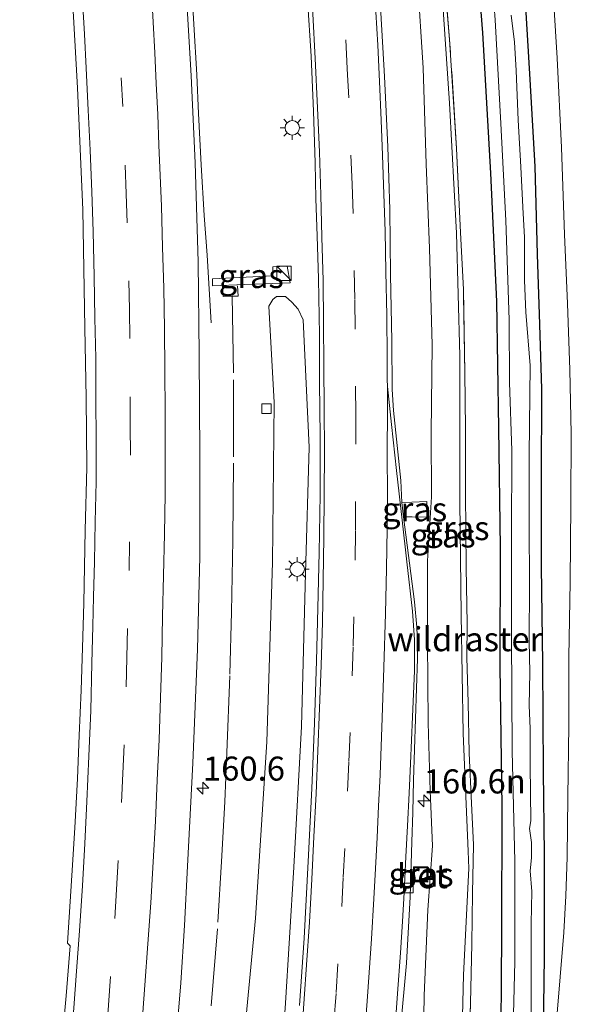
# Model space of a CAD drawing. Units: metres. Extents: x 155978 to 158207, y 381249 to 387503.
# Drawn here: x 157810 to 157868, y 384049 to 384151 of the extents above; entities that cross this region are included whole.
import ezdxf
from ezdxf.enums import TextEntityAlignment as Align

# ---------------------------------------------------------------- set-up
doc = ezdxf.new("R2010")
doc.units = ezdxf.units.M
doc.linetypes.add('IE-TERREINAFSCHEIDING', pattern=[10, 8, -2])
doc.linetypes.add('VW-3-9_STREEP', pattern=[12, 3, -9])
doc.layers.get('0').update_dxf_attribs({"lineweight": 25})
for name, color, linetype, lineweight in [('B-ME-AM-KILOMETR-S-B1', 7, 'Continuous', 18), ('B-ME-BV-GELEIDECONSTRUCTIE-GELEIDERAIL-L-B1', 213, 'BV-GELEIDERAIL', 18), ('B-ME-GW-KRUINLIJN-L-B1', 93, 'Continuous', 18), ('B-ME-GW-TEENLIJN-L-B1', 93, 'Continuous', 18), ('B-ME-IE-GRASLAND-GV-B6', 93, 'Continuous', 18), ('B-ME-IE-INRICHTINGSELEMENT-S-B1', 253, 'Continuous', 18), ('B-ME-IE-MEUBILAIR_WEGMEUBILAIR-LICHTMAST-S-B1', 8, 'Continuous', 18), ('B-ME-IE-TERREINAFSCHEIDING-RASTERHEKWERK-L-B1', 8, 'IE-TERREINAFSCHEIDING', 18), ('B-ME-OG-WATER-GV-B6', 153, 'Continuous', 18), ('B-ME-VH-VERH_SOORT-BETON-OVERIG-GV-B6', 8, 'IE-TERREINAFSCHEIDING-NATUURLIJK-HOUTWAL', 18), ('B-ME-VH-VERH_SOORT-BITUMEN-GV-B6', 8, 'IE-TERREINAFSCHEIDING-NATUURLIJK-HOUTWAL', 18), ('B-ME-VV-KOLK-S-B1', 8, 'Continuous', 18), ('B-ME-VW-MARKERING-39STREEP-015-L-B1', 255, 'VW-3-9_STREEP', 18), ('B-ME-VW-MARKERING-STREEP-015-L-B1', 7, 'Continuous', 18)]:
    doc.layers.add(name, color=color, linetype=linetype, lineweight=lineweight)
doc.layers.add('B-ME-GW-INSTEEKWATERGANG-L-B1', color=10, linetype='Continuous')
doc.styles.add('NLCS-ISO', font='NLCS-ISO.TTF')
doc.linetypes.add('BV-GELEIDERAIL', pattern='A,10,-3,[108,NLCS.SHX,S=1,R=0,X=0,Y=0],-3', length=16)
doc.linetypes.add('IE-TERREINAFSCHEIDING-NATUURLIJK-HOUTWAL', pattern='A,7,-1.5,[67,NLCS.SHX,S=0.75,R=45,X=0,Y=0],-1.5,7,-1.5,[70,NLCS.SHX,S=0.75,R=0,X=0,Y=0],-1.5', length=20)

# ---------------------------------------------------------------- blocks, each defined once
blk = doc.blocks.new('hecto')
for p, q in [((0, 0.625), (-0.625, 0)), ((0, -0.625), (0, 0.625)), ((-0.625, 0), (0.625, 0)), ((0.625, 0), (0, -0.625))]:
    blk.add_line(p, q)
blk = doc.blocks.new('kast')
blk.add_line((-0.75, -0.75), (0.75, 0.75))
blk.add_lwpolyline([(-0.75, 0.75), (0.75, 0.75), (0.75, -0.75), (-0.75, -0.75)], close=True)
blk = doc.blocks.new('lantaarnpaal')
for p, q in [((0, 0.75), (0, 1.25)), ((-0.75, 0), (-1.25, 0)), ((-0.88, 0.88), (-0.53, 0.53)), ((0.53, 0.53), (0.88, 0.88)), ((0.75, 0), (1.25, 0)), ((-0.53, -0.53), (-0.88, -0.88)), ((0, -0.75), (0, -1.25)), ((0.53, -0.53), (0.88, -0.88))]:
    blk.add_line(p, q)
blk.add_circle((0, 0), 0.75)
blk = doc.blocks.new('kolk')
blk.add_lwpolyline([(-0.5, -0.5), (0.5, -0.5), (0.5, 0.5), (-0.5, 0.5)], close=True)
blk = doc.blocks.new('put')
for p, q in [((0.75, 0.75), (-0.75, 0.75)), ((-0.75, 0.75), (-0.75, -0.75)), ((0.75, -0.75), (0.75, 0.75)), ((-0.75, -0.75), (0.75, -0.75))]:
    blk.add_line(p, q)
blk.add_lwpolyline([(-0.625, 0.625), (0.625, 0.625), (0.625, -0.625), (-0.625, -0.625)], close=True)

msp = doc.modelspace()

# ---------------------------------------------------------------- linework, layer by layer
at = {"layer": 'B-ME-BV-GELEIDECONSTRUCTIE-GELEIDERAIL-L-B1'}
msp.add_polyline3d([(157830.3, 384119.707, 21.201), (157829.856, 384126.76, 21.302), (157829.546, 384130.863, 21.439), (157829.248, 384136.119, 21.61), (157828.974, 384141.468, 21.783), (157828.782, 384145.485, 21.881), (157828.483, 384150.741, 21.814), (157828.16, 384156.067, 21.773)], dxfattribs=at)
at = {"layer": 'B-ME-GW-INSTEEKWATERGANG-L-B1'}
for points in [[(157857.485, 384162.109, 18.91), (157858.441, 384149.842, 18.915), (157859.274, 384135.264, 18.91), (157859.92, 384121.921, 18.919), (157860.126, 384108.778, 18.915), (157860.273, 384096.387, 18.939), (157860.237, 384083.965, 18.976), (157860.455, 384069.457, 18.955), (157860.426, 384056.159, 18.89), (157860.32, 384041.98, 18.923), (157859.855, 384032.289, 18.866), (157859.639, 384028.668, 18.91), (157858.808, 384018.937, 18.927)], [(157863.374, 384020.137, 18.919), (157864.642, 384037.784, 18.963), (157864.739, 384043.642, 18.923), (157864.892, 384053.846, 19.008), (157864.898, 384064.512, 18.919), (157864.769, 384073.111, 18.87), (157864.706, 384084.304, 18.894), (157864.58, 384094.392, 18.89), (157864.579, 384103.263, 18.915), (157864.603, 384112.808, 18.923), (157864.41, 384119.548, 18.902), (157864.166, 384126.836, 18.89), (157863.928, 384135.96, 18.935), (157863.409, 384144.987, 18.963), (157862.885, 384153.728, 18.951)]]:
    msp.add_polyline3d(points, dxfattribs=at)
at = {"layer": 'B-ME-GW-KRUINLIJN-L-B1'}
for points in [[(157852.218, 384039.198, 21.68), (157852.407, 384049.838, 21.695), (157852.792, 384058.736, 21.674), (157853.266, 384065.361, 21.68), (157853.024, 384071.091, 21.544), (157852.815, 384078.143, 21.511), (157852.738, 384086.604, 21.466), (157852.738, 384094.987, 21.355), (157853.148, 384101.639, 21.225), (157853.106, 384108.277, 21.124), (157853.21, 384117.407, 21.021), (157852.955, 384127.478, 20.96), (157852.596, 384136.213, 20.898), (157852.304, 384146.199, 20.795), (157851.703, 384155.396, 20.696)], [(157838.004, 384122.435, 20.786), (157838.656, 384121.875, 20.795), (157839.318, 384121.119, 20.834), (157839.829, 384120.015, 20.879), (157840.459, 384106.786, 21.017)], [(157840.459, 384106.786, 21.017), (157840.072, 384093.693, 21.058), (157839.651, 384077.764, 21.237), (157838.876, 384063.142, 21.355), (157837.98, 384048.473, 21.535), (157836.666, 384033.638, 21.726), (157835.46, 384019.829, 21.893)]]:
    msp.add_polyline3d(points, dxfattribs=at)
at = {"layer": 'B-ME-GW-TEENLIJN-L-B1'}
for points in [[(157854.09, 384156.38, 19.186), (157855.019, 384142.551, 19.157), (157855.755, 384129.041, 19.073), (157856.111, 384116.295, 19.066), (157856.108, 384101.159, 19.097), (157856.247, 384089.391, 19.128), (157856.446, 384077.059, 19.138), (157856.951, 384064.806, 19.118), (157857.025, 384063.015, 19.244), (157856.486, 384051.975, 19.204), (157856.217, 384040.505, 19.161), (157856.084, 384038.905, 19.168)], [(157836.278, 384121.431, 20.439), (157836.683, 384122.143, 20.541), (157837.054, 384122.438, 20.646), (157838.004, 384122.435, 20.786)], [(157836.278, 384121.431, 20.439), (157836.808, 384111.426, 20.337), (157836.647, 384094.817, 20.476), (157836.065, 384076.167, 20.794), (157834.872, 384057.872, 20.952), (157833.86, 384046.949, 21.038), (157832.521, 384033.337, 21.022), (157830.703, 384021.086, 21.062)]]:
    msp.add_polyline3d(points, dxfattribs=at)
at = {"layer": 'B-ME-IE-GRASLAND-GV-B6'}
for points in [[(157848.526, 383943.606, 19.049), (157852.202, 383968.6, 18.903), (157855.228, 383990.013, 18.864), (157857.3, 384007.093, 18.872), (157858.808, 384018.937, 18.927), (157859.639, 384028.668, 18.91), (157859.855, 384032.289, 18.866), (157860.32, 384041.98, 18.923), (157860.426, 384056.159, 18.89), (157860.455, 384069.457, 18.955), (157860.237, 384083.965, 18.976), (157860.273, 384096.387, 18.939), (157860.126, 384108.778, 18.915), (157859.92, 384121.921, 18.919), (157859.274, 384135.264, 18.91), (157858.441, 384149.842, 18.915), (157857.485, 384162.109, 18.91)], [(157857.485, 384162.109, 18.91), (157858.441, 384149.842, 18.915), (157859.274, 384135.264, 18.91), (157859.92, 384121.921, 18.919), (157860.126, 384108.778, 18.915), (157860.273, 384096.387, 18.939), (157860.237, 384083.965, 18.976), (157860.455, 384069.457, 18.955), (157860.426, 384056.159, 18.89), (157860.32, 384041.98, 18.923), (157859.855, 384032.289, 18.866), (157859.639, 384028.668, 18.91), (157858.808, 384018.937, 18.927), (157857.3, 384007.093, 18.872), (157855.228, 383990.013, 18.864), (157852.202, 383968.6, 18.903), (157848.526, 383943.606, 19.049)], [(157859.132, 384159.554, 18.08), (157859.779, 384151.186, 18.08), (157860.349, 384140.428, 18.08), (157860.884, 384130.342, 18.08), (157861.205, 384120.04, 18.08), (157861.266, 384113.497, 18.08), (157861.496, 384106.453, 18.08), (157861.477, 384097.581, 18.08), (157861.477, 384087.18, 18.08), (157861.54, 384075.213, 18.08), (157861.8, 384063.765, 18.08), (157861.802, 384053.324, 18.08), (157861.573, 384043.788, 18.08), (157861.218, 384035.857, 18.08), (157860.952, 384027.787, 18.08), (157860.259, 384021.633, 18.08), (157859.765, 384017.413, 18.08), (157859.488, 384015.75, 18.08), (157859.186, 384012.365, 18.08), (157858.63, 384005.757, 18.08), (157857.432, 383996.124, 18.08), (157856.057, 383985.712, 18.08), (157853.211, 383965.384, 18.08), (157850.765, 383948.984, 18.08)], [(157857.067, 384044.705, 19.033), (157857.199, 384049.022, 19.087), (157857.336, 384055.196, 19.103), (157857.419, 384060.459, 19.108), (157857.503, 384065.484, 19.134), (157857.326, 384069.806, 19.066), (157857.061, 384074.999, 19.101), (157856.946, 384080.282, 19.087), (157856.833, 384084.937, 19.073), (157856.855, 384088.423, 19.097), (157856.739, 384094.304, 19.095), (157856.69, 384102.045, 19.089), (157856.677, 384108.726, 19.097), (157856.617, 384114.518, 19.091), (157856.468, 384123.181, 19.108), (157856.176, 384129.084, 19.042), (157855.754, 384137.826, 19.085), (157855.04, 384149.162, 19.264), (157854.311, 384157.867, 19.239)], [(157854.311, 384157.867, 19.239), (157855.04, 384149.162, 19.264), (157855.754, 384137.826, 19.085), (157856.176, 384129.084, 19.042), (157856.468, 384123.181, 19.108), (157856.617, 384114.518, 19.091), (157856.677, 384108.726, 19.097), (157856.69, 384102.045, 19.089), (157856.739, 384094.304, 19.095), (157856.855, 384088.423, 19.097), (157856.833, 384084.937, 19.073), (157856.946, 384080.282, 19.087), (157857.061, 384074.999, 19.101), (157857.326, 384069.806, 19.066), (157857.503, 384065.484, 19.134), (157857.419, 384060.459, 19.108), (157857.336, 384055.196, 19.103), (157857.199, 384049.022, 19.087), (157857.067, 384044.705, 19.033)], [(157849.95, 384046.37, 21.893), (157850.558, 384053.187, 21.815), (157850.956, 384060.075, 21.776), (157851.118, 384065.775, 21.721), (157851.204, 384068.832, 21.729), (157851.289, 384072.209, 21.603), (157851.6, 384081.753, 21.534), (157851.71, 384084.815, 21.48), (157851.714, 384086.351, 21.5), (157851.637, 384088.106, 21.456), (157851.394, 384090.739, 21.429), (157850.258, 384099.574, 21.381), (157851.15, 384099.573, 21.405), (157852.72, 384099.532, 21.379), (157852.665, 384101.148, 21.267), (157851.102, 384101.075, 21.331), (157850.091, 384101.058, 21.392), (157849.967, 384103.32, 21.347), (157849.22, 384110.604, 21.235), (157849.069, 384112.799, 21.211), (157849.04, 384117.834, 21.149), (157848.914, 384124.691, 21.129), (157848.825, 384131.498, 21.105), (157848.615, 384137.992, 21.044), (157848.277, 384145.298, 20.982), (157847.584, 384157.349, 20.843)], [(157815.728, 384156.444, 20.438), (157816.422, 384144.122, 20.582), (157816.97, 384131.457, 20.682), (157817.172, 384119.18, 20.747), (157817.291, 384111.917, 20.847), (157817.393, 384104.69, 20.972), (157817.218, 384098.185, 20.988), (157817.079, 384090.602, 21.029), (157816.939, 384085.934, 21.078), (157816.773, 384081.551, 21.131), (157816.594, 384076.851, 21.141), (157816.402, 384072.385, 21.247), (157816.124, 384067.242, 21.265), (157815.816, 384062.28, 21.381), (157815.382, 384055.252, 21.389), (157815.631, 384054.99, 21.42), (157815.224, 384049.778, 21.499), (157814.724, 384044.011, 21.556)], [(157856.217, 384040.505, 19.161), (157856.486, 384051.975, 19.204), (157857.025, 384063.015, 19.244), (157856.951, 384064.806, 19.118), (157856.446, 384077.059, 19.138), (157856.247, 384089.391, 19.128), (157856.108, 384101.159, 19.097), (157856.111, 384116.295, 19.066), (157855.755, 384129.041, 19.073), (157855.019, 384142.551, 19.157), (157854.09, 384156.38, 19.186)], [(157854.09, 384156.38, 19.186), (157855.019, 384142.551, 19.157), (157855.755, 384129.041, 19.073), (157856.111, 384116.295, 19.066), (157856.108, 384101.159, 19.097), (157856.247, 384089.391, 19.128), (157856.446, 384077.059, 19.138), (157856.951, 384064.806, 19.118), (157857.025, 384063.015, 19.244), (157856.486, 384051.975, 19.204), (157856.217, 384040.505, 19.161)], [(157865.685, 384155.654, 18.913), (157866.214, 384147.198, 18.937), (157866.644, 384137.922, 18.892), (157866.959, 384128.904, 18.864), (157867.278, 384121.722, 18.876), (157867.521, 384114.822, 18.864), (157867.668, 384108.202, 18.807), (157867.628, 384100.879, 18.827), (157867.546, 384092.798, 18.823), (157867.409, 384084.981, 18.84), (157867.419, 384077.864, 18.864), (157867.321, 384070.476, 18.791), (157867.245, 384064.212, 18.844), (157867.112, 384060.187, 18.876), (157866.885, 384056.382, 18.844), (157865.741, 384042.556, 18.86), (157864.04, 384023.459, 18.872), (157862.697, 384010.197, 18.906), (157860.915, 383993.776, 18.961), (157858.903, 383976.573, 19.005), (157857.023, 383959.61, 18.963)], [(157815.594, 383959.991, 22.075), (157816.739, 383967.201, 22.01), (157817.945, 383974.826, 21.919), (157819.379, 383984.22, 21.85), (157820.591, 383992.634, 21.813), (157822.167, 384003.352, 21.774), (157823.562, 384014.268, 21.761), (157824.266, 384021.028, 21.761), (157825.127, 384029.498, 21.849), (157825.815, 384036.752, 21.886), (157826.513, 384043.635, 21.89), (157827.147, 384051.124, 21.932), (157827.512, 384057.082, 21.925), (157827.824, 384063.265, 21.87), (157828.38, 384073.976, 21.804), (157828.857, 384085.797, 21.693), (157829.092, 384095.389, 21.577), (157829.099, 384105.958, 21.503), (157829.051, 384116.41, 21.419), (157828.931, 384126.055, 21.304), (157828.613, 384136.349, 21.207), (157828.198, 384145.36, 21.157), (157827.624, 384155.413, 21.058)], [(157851.703, 384155.396, 20.696), (157852.304, 384146.199, 20.795), (157852.596, 384136.213, 20.898), (157852.955, 384127.478, 20.96), (157853.21, 384117.407, 21.021), (157853.106, 384108.277, 21.124), (157853.148, 384101.639, 21.225), (157852.738, 384094.987, 21.355), (157852.738, 384086.604, 21.466), (157852.815, 384078.143, 21.511), (157853.024, 384071.091, 21.544), (157853.266, 384065.361, 21.68), (157852.792, 384058.736, 21.674), (157852.407, 384049.838, 21.695), (157852.218, 384039.198, 21.68), (157850.909, 384039.1, 21.857), (157850.897, 384041.914, 21.902), (157850.011, 384041.909, 21.914), (157850.066, 384035.405, 21.98), (157848.617, 384019.738, 22.073), (157847.741, 384011.747, 22.087), (157845.899, 383997.672, 22.169), (157843.449, 383979.892, 22.118), (157839.074, 383956.172, 22.317)], [(157852.218, 384039.198, 21.68), (157852.407, 384049.838, 21.695), (157852.792, 384058.736, 21.674), (157853.266, 384065.361, 21.68), (157853.024, 384071.091, 21.544), (157852.815, 384078.143, 21.511), (157852.738, 384086.604, 21.466), (157852.738, 384094.987, 21.355), (157853.148, 384101.639, 21.225), (157853.106, 384108.277, 21.124), (157853.21, 384117.407, 21.021), (157852.955, 384127.478, 20.96), (157852.596, 384136.213, 20.898), (157852.304, 384146.199, 20.795), (157851.703, 384155.396, 20.696)], [(157854.476, 383951.007, 18.96), (157856.724, 383966.382, 18.942), (157859.31, 383984.707, 18.999), (157861.472, 384002.868, 18.994), (157863.374, 384020.137, 18.919), (157864.642, 384037.784, 18.963), (157864.739, 384043.642, 18.923), (157864.892, 384053.846, 19.008), (157864.898, 384064.512, 18.919), (157864.769, 384073.111, 18.87), (157864.706, 384084.304, 18.894), (157864.58, 384094.392, 18.89), (157864.579, 384103.263, 18.915), (157864.603, 384112.808, 18.923), (157864.41, 384119.548, 18.902), (157864.166, 384126.836, 18.89), (157863.928, 384135.96, 18.935), (157863.409, 384144.987, 18.963), (157862.885, 384153.728, 18.951)], [(157862.885, 384153.728, 18.951), (157863.409, 384144.987, 18.963), (157863.928, 384135.96, 18.935), (157864.166, 384126.836, 18.89), (157864.41, 384119.548, 18.902), (157864.603, 384112.808, 18.923), (157864.579, 384103.263, 18.915), (157864.58, 384094.392, 18.89), (157864.706, 384084.304, 18.894), (157864.769, 384073.111, 18.87), (157864.898, 384064.512, 18.919), (157864.892, 384053.846, 19.008), (157864.739, 384043.642, 18.923), (157864.642, 384037.784, 18.963), (157863.374, 384020.137, 18.919), (157861.472, 384002.868, 18.994), (157859.31, 383984.707, 18.999), (157856.724, 383966.382, 18.942), (157854.476, 383951.007, 18.96)], [(157840.284, 384153.328, 20.759), (157840.669, 384147.43, 20.739), (157840.89, 384141.698, 20.836), (157841.092, 384136.337, 20.875), (157841.145, 384132.607, 20.848), (157841.277, 384128.758, 20.863), (157841.421, 384124.28, 20.996), (157841.523, 384118.46, 21.035), (157841.528, 384113.49, 21.052), (157841.584, 384107.956, 21.134), (157841.586, 384101.893, 21.122), (157841.483, 384095.856, 21.194), (157841.346, 384090.064, 21.246), (157841.223, 384084.603, 21.274), (157841, 384078.106, 21.34), (157840.719, 384071.337, 21.4), (157840.349, 384063.739, 21.509), (157839.945, 384055.789, 21.557), (157839.438, 384048.802, 21.664)], [(157863.48, 384045.133, 18.08), (157863.513, 384050.295, 18.08), (157863.508, 384057.31, 18.08), (157863.557, 384060.616, 18.08), (157863.382, 384062.768, 18.08), (157863.533, 384064.143, 18.08), (157863.552, 384065.714, 18.08), (157863.332, 384067.171, 18.08), (157863.453, 384067.972, 18.08), (157863.392, 384073.74, 18.08), (157863.413, 384077.575, 18.08), (157863.308, 384079.956, 18.08), (157863.35, 384083.384, 18.08), (157863.301, 384086.624, 18.08), (157863.314, 384092.539, 18.08), (157863.291, 384098.758, 18.08), (157863.296, 384105.977, 18.08), (157863.415, 384115.283, 18.08), (157862.959, 384120.805, 18.08), (157862.824, 384124.122, 18.08), (157862.823, 384127.222, 18.08), (157862.812, 384128.588, 18.08), (157862.625, 384131.739, 18.08), (157862.423, 384135.929, 18.08), (157862.167, 384140.769, 18.08), (157861.935, 384145.917, 18.08), (157861.778, 384148.886, 18.08), (157861.427, 384151.661, 18.08)], [(157830.409, 384124.267, 20.985), (157836.677, 384124.596, 20.833), (157836.674, 384125.535, 20.843), (157838.164, 384125.587, 20.809), (157838.475, 384123.882, 20.862), (157833.775, 384123.681, 20.96), (157830.406, 384123.563, 21.015), (157830.409, 384124.267, 20.985)], [(157838.475, 384123.882, 20.862), (157838.164, 384125.587, 20.809), (157836.674, 384125.535, 20.843), (157836.677, 384124.596, 20.833), (157830.409, 384124.267, 20.985), (157830.406, 384123.563, 21.015), (157833.775, 384123.681, 20.96), (157838.475, 384123.882, 20.862)], [(157833.86, 384046.949, 21.038), (157834.872, 384057.872, 20.952), (157836.065, 384076.167, 20.794), (157836.647, 384094.817, 20.476), (157836.808, 384111.426, 20.337), (157836.278, 384121.431, 20.439), (157836.683, 384122.143, 20.541), (157837.054, 384122.438, 20.646), (157838.004, 384122.435, 20.786), (157838.656, 384121.875, 20.795), (157839.318, 384121.119, 20.834), (157839.829, 384120.015, 20.879), (157840.459, 384106.786, 21.017), (157840.072, 384093.693, 21.058), (157839.651, 384077.764, 21.237), (157838.876, 384063.142, 21.355), (157837.98, 384048.473, 21.535)], [(157837.98, 384048.473, 21.535), (157838.876, 384063.142, 21.355), (157839.651, 384077.764, 21.237), (157840.072, 384093.693, 21.058), (157840.459, 384106.786, 21.017), (157839.829, 384120.015, 20.879), (157839.318, 384121.119, 20.834), (157838.656, 384121.875, 20.795), (157838.004, 384122.435, 20.786), (157837.054, 384122.438, 20.646), (157836.683, 384122.143, 20.541), (157836.278, 384121.431, 20.439), (157836.808, 384111.426, 20.337), (157836.647, 384094.817, 20.476), (157836.065, 384076.167, 20.794), (157834.872, 384057.872, 20.952), (157833.86, 384046.949, 21.038)], [(157851.15, 384099.573, 21.405), (157850.258, 384099.574, 21.381), (157850.091, 384101.058, 21.392), (157851.102, 384101.075, 21.331), (157852.665, 384101.148, 21.267), (157852.72, 384099.532, 21.379), (157851.15, 384099.573, 21.405)], [(157852.828, 384063.131, 21.767), (157851.372, 384063.178, 21.755), (157851.322, 384061.63, 21.792), (157852.777, 384061.583, 21.804), (157852.828, 384063.131, 21.767)]]:
    msp.add_polyline3d(points, dxfattribs=at)
at = {"layer": 'B-ME-IE-TERREINAFSCHEIDING-RASTERHEKWERK-L-B1'}
msp.add_line((157830.281, 384048.766, 21.292), (157830.986, 384057.456, 21.292), dxfattribs=at)
for points in [[(157856.084, 384038.905, 19.168), (157856.599, 384038.937, 19.114), (157856.907, 384042.676, 19.103), (157857.067, 384044.705, 19.033), (157857.199, 384049.022, 19.087), (157857.336, 384055.196, 19.103), (157857.419, 384060.459, 19.108), (157857.503, 384065.484, 19.134), (157857.326, 384069.806, 19.066), (157857.061, 384074.999, 19.101), (157856.946, 384080.282, 19.087), (157856.833, 384084.937, 19.073), (157856.855, 384088.423, 19.097), (157856.739, 384094.304, 19.095), (157856.69, 384102.045, 19.089), (157856.677, 384108.726, 19.097), (157856.617, 384114.518, 19.091), (157856.468, 384123.181, 19.108), (157856.176, 384129.084, 19.042), (157855.754, 384137.826, 19.085), (157855.04, 384149.162, 19.264), (157854.311, 384157.867, 19.239)], [(157833.025, 384123.541, 20.999), (157833.095, 384122.484, 20.78), (157832.466, 384122.474, 20.859), (157831.542, 384122.458, 20.975), (157831.457, 384123.514, 21.049)], [(157830.986, 384057.456, 21.292), (157831.368, 384063.764, 21.292), (157831.697, 384069.962, 21.292), (157831.925, 384075.055, 21.292), (157832.231, 384083.212, 21.292), (157832.409, 384089.668, 21.292), (157832.544, 384097.118, 21.292), (157832.61, 384105.8, 21.292), (157832.586, 384114.503, 21.292), (157832.466, 384122.474, 20.859)]]:
    msp.add_polyline3d(points, dxfattribs=at)
at = {"layer": 'B-ME-OG-WATER-GV-B6'}
for points in [[(157850.765, 383948.984, 18.08), (157853.211, 383965.384, 18.08), (157856.057, 383985.712, 18.08), (157857.432, 383996.124, 18.08), (157858.63, 384005.757, 18.08), (157859.186, 384012.365, 18.08), (157859.488, 384015.75, 18.08), (157859.765, 384017.413, 18.08), (157860.259, 384021.633, 18.08), (157860.952, 384027.787, 18.08), (157861.218, 384035.857, 18.08), (157861.573, 384043.788, 18.08), (157861.802, 384053.324, 18.08), (157861.8, 384063.765, 18.08), (157861.54, 384075.213, 18.08), (157861.477, 384087.18, 18.08), (157861.477, 384097.581, 18.08), (157861.496, 384106.453, 18.08), (157861.266, 384113.497, 18.08), (157861.205, 384120.04, 18.08), (157860.884, 384130.342, 18.08), (157860.349, 384140.428, 18.08), (157859.779, 384151.186, 18.08), (157859.132, 384159.554, 18.08)], [(157861.427, 384151.661, 18.08), (157861.778, 384148.886, 18.08), (157861.935, 384145.917, 18.08), (157862.167, 384140.769, 18.08), (157862.423, 384135.929, 18.08), (157862.625, 384131.739, 18.08), (157862.812, 384128.588, 18.08), (157862.823, 384127.222, 18.08), (157862.824, 384124.122, 18.08), (157862.959, 384120.805, 18.08), (157863.415, 384115.283, 18.08), (157863.296, 384105.977, 18.08), (157863.291, 384098.758, 18.08), (157863.314, 384092.539, 18.08), (157863.301, 384086.624, 18.08), (157863.35, 384083.384, 18.08), (157863.308, 384079.956, 18.08), (157863.413, 384077.575, 18.08), (157863.392, 384073.74, 18.08), (157863.453, 384067.972, 18.08), (157863.332, 384067.171, 18.08), (157863.552, 384065.714, 18.08), (157863.533, 384064.143, 18.08), (157863.382, 384062.768, 18.08), (157863.557, 384060.616, 18.08), (157863.508, 384057.31, 18.08), (157863.513, 384050.295, 18.08), (157863.48, 384045.133, 18.08)]]:
    msp.add_polyline3d(points, dxfattribs=at)
at = {"layer": 'B-ME-VH-VERH_SOORT-BETON-OVERIG-GV-B6'}
msp.add_polyline3d([(157852.777, 384061.583, 21.804), (157851.322, 384061.63, 21.792), (157851.372, 384063.178, 21.755), (157852.828, 384063.131, 21.767), (157852.777, 384061.583, 21.804)], dxfattribs=at)
at = {"layer": 'B-ME-VH-VERH_SOORT-BITUMEN-GV-B6'}
for points in [[(157847.584, 384157.349, 20.843), (157848.277, 384145.298, 20.982), (157848.615, 384137.992, 21.044), (157848.825, 384131.498, 21.105), (157848.914, 384124.691, 21.129), (157849.04, 384117.834, 21.149), (157849.069, 384112.799, 21.211), (157849.22, 384110.604, 21.235), (157849.967, 384103.32, 21.347), (157850.091, 384101.058, 21.392), (157850.258, 384099.574, 21.381), (157851.394, 384090.739, 21.429), (157851.637, 384088.106, 21.456), (157851.714, 384086.351, 21.5), (157851.71, 384084.815, 21.48), (157851.6, 384081.753, 21.534), (157851.289, 384072.209, 21.603), (157851.204, 384068.832, 21.729), (157851.118, 384065.775, 21.721), (157850.956, 384060.075, 21.776), (157850.558, 384053.187, 21.815), (157849.95, 384046.37, 21.893)], [(157814.724, 384044.011, 21.556), (157815.224, 384049.778, 21.499), (157815.631, 384054.99, 21.42), (157815.382, 384055.252, 21.389), (157815.816, 384062.28, 21.381), (157816.124, 384067.242, 21.265), (157816.402, 384072.385, 21.247), (157816.594, 384076.851, 21.141), (157816.773, 384081.551, 21.131), (157816.939, 384085.934, 21.078), (157817.079, 384090.602, 21.029), (157817.218, 384098.185, 20.988), (157817.393, 384104.69, 20.972), (157817.291, 384111.917, 20.847), (157817.172, 384119.18, 20.747), (157816.97, 384131.457, 20.682), (157816.422, 384144.122, 20.582), (157815.728, 384156.444, 20.438)], [(157857.023, 383959.61, 18.963), (157858.903, 383976.573, 19.005), (157860.915, 383993.776, 18.961), (157862.697, 384010.197, 18.906), (157864.04, 384023.459, 18.872), (157865.741, 384042.556, 18.86), (157866.885, 384056.382, 18.844), (157867.112, 384060.187, 18.876), (157867.245, 384064.212, 18.844), (157867.321, 384070.476, 18.791), (157867.419, 384077.864, 18.864), (157867.409, 384084.981, 18.84), (157867.546, 384092.798, 18.823), (157867.628, 384100.879, 18.827), (157867.668, 384108.202, 18.807), (157867.521, 384114.822, 18.864), (157867.278, 384121.722, 18.876), (157866.959, 384128.904, 18.864), (157866.644, 384137.922, 18.892), (157866.214, 384147.198, 18.937), (157865.685, 384155.654, 18.913)], [(157827.624, 384155.413, 21.058), (157828.198, 384145.36, 21.157), (157828.613, 384136.349, 21.207), (157828.931, 384126.055, 21.304), (157829.051, 384116.41, 21.419), (157829.099, 384105.958, 21.503), (157829.092, 384095.389, 21.577), (157828.857, 384085.797, 21.693), (157828.38, 384073.976, 21.804), (157827.824, 384063.265, 21.87), (157827.512, 384057.082, 21.925), (157827.147, 384051.124, 21.932), (157826.513, 384043.635, 21.89), (157825.815, 384036.752, 21.886), (157825.127, 384029.498, 21.849), (157824.266, 384021.028, 21.761), (157823.562, 384014.268, 21.761), (157822.167, 384003.352, 21.774), (157820.591, 383992.634, 21.813), (157819.379, 383984.22, 21.85), (157817.945, 383974.826, 21.919), (157816.739, 383967.201, 22.01), (157815.594, 383959.991, 22.075)], [(157839.438, 384048.802, 21.664), (157839.945, 384055.789, 21.557), (157840.349, 384063.739, 21.509), (157840.719, 384071.337, 21.4), (157841, 384078.106, 21.34), (157841.223, 384084.603, 21.274), (157841.346, 384090.064, 21.246), (157841.483, 384095.856, 21.194), (157841.586, 384101.893, 21.122), (157841.584, 384107.956, 21.134), (157841.528, 384113.49, 21.052), (157841.523, 384118.46, 21.035), (157841.421, 384124.28, 20.996), (157841.277, 384128.758, 20.863), (157841.145, 384132.607, 20.848), (157841.092, 384136.337, 20.875), (157840.89, 384141.698, 20.836), (157840.669, 384147.43, 20.739), (157840.284, 384153.328, 20.759)]]:
    msp.add_polyline3d(points, dxfattribs=at)
at = {"layer": 'B-ME-VW-MARKERING-39STREEP-015-L-B1'}
for points in [[(157843.022, 384047.043, 21.896), (157843.25, 384050.128, 21.889), (157843.841, 384059.063, 21.906), (157843.995, 384062.11, 21.85), (157844.449, 384071.064, 21.684), (157844.583, 384074.144, 21.62), (157844.937, 384083.041, 21.579), (157845.019, 384086.153, 21.541), (157845.228, 384095.059, 21.48), (157845.251, 384098.151, 21.483), (157845.304, 384107.092, 21.39), (157845.287, 384110.13, 21.347), (157845.238, 384119.065, 21.279), (157845.194, 384122.136, 21.217), (157845.017, 384131.073, 21.142), (157844.914, 384134.132, 21.146), (157844.564, 384143.102, 21.054), (157844.411, 384146.125, 21.03), (157843.935, 384155.08, 20.977), (157843.74, 384158.1, 20.927)], [(157819.39, 384045.808, 21.855), (157819.623, 384048.808, 21.846), (157820.286, 384057.832, 21.735), (157820.467, 384060.847, 21.775), (157820.976, 384069.88, 21.657), (157821.124, 384072.884, 21.58), (157821.463, 384081.909, 21.556), (157821.54, 384084.943, 21.497), (157821.768, 384093.97, 21.389), (157821.911, 384106.015, 21.383), (157821.888, 384109.027, 21.377), (157821.858, 384118.074, 21.168), (157821.8, 384121.084, 21.132), (157821.576, 384130.113, 21.088), (157821.467, 384133.112, 21.091), (157821.104, 384142.176, 21.004), (157820.472, 384154.204, 20.869), (157820.277, 384157.216, 20.851)]]:
    msp.add_polyline3d(points, dxfattribs=at)
at = {"layer": 'B-ME-VW-MARKERING-STREEP-015-L-B1'}
for points in [[(157840.169, 384053.006, 21.754), (157840.479, 384057.444, 21.723), (157840.728, 384061.922, 21.696), (157840.946, 384066.313, 21.609), (157841.176, 384070.807, 21.534), (157841.359, 384075.23, 21.519), (157841.531, 384079.687, 21.512), (157841.688, 384084.109, 21.432), (157841.824, 384088.606, 21.406), (157841.907, 384092.981, 21.317), (157841.986, 384097.433, 21.288), (157842.016, 384101.848, 21.258), (157842.042, 384106.323, 21.191), (157842.017, 384110.795, 21.167), (157841.983, 384115.283, 21.172), (157841.96, 384119.73, 21.137), (157841.896, 384124.123, 21.106), (157841.785, 384128.624, 21.056), (157841.661, 384133.023, 21.01), (157841.519, 384137.446, 21.002), (157841.325, 384142.054, 20.985), (157841.079, 384147.162, 20.884), (157840.823, 384151.81, 20.86), (157840.544, 384156.883, 20.838)], [(157823.412, 384050.909, 21.918), (157823.714, 384055.184, 21.872), (157824.008, 384059.443, 21.861), (157824.259, 384063.699, 21.815), (157824.494, 384067.954, 21.814), (157824.695, 384072.191, 21.701), (157824.871, 384076.408, 21.711), (157825.024, 384080.762, 21.672), (157825.158, 384084.969, 21.611), (157825.246, 384089.242, 21.583), (157825.337, 384093.464, 21.541), (157825.434, 384097.746, 21.52), (157825.508, 384101.959, 21.42), (157825.512, 384106.201, 21.42), (157825.515, 384110.478, 21.362), (157825.483, 384114.762, 21.309), (157825.433, 384119.079, 21.27), (157825.361, 384123.301, 21.27), (157825.245, 384127.572, 21.22), (157825.121, 384131.825, 21.162), (157825.001, 384135.037, 21.152), (157824.868, 384138.171, 21.125), (157824.75, 384141.349, 21.12), (157824.586, 384144.593, 21.084), (157824.442, 384147.769, 21.065), (157824.256, 384150.944, 21.026), (157824.086, 384154.144, 20.99)], [(157816.94, 384153.191, 20.642), (157817.143, 384149.71, 20.656), (157817.313, 384146.185, 20.656), (157817.529, 384141.809, 20.71), (157817.717, 384137.653, 20.748), (157817.888, 384133.308, 20.777), (157818.021, 384129.209, 20.882), (157818.152, 384124.513, 20.867), (157818.219, 384120.205, 20.874), (157818.296, 384116.043, 20.93), (157818.322, 384111.87, 20.991), (157818.335, 384107.449, 21.041), (157818.339, 384103.206, 21.044), (157818.253, 384099.053, 21.095), (157818.185, 384094.892, 21.145), (157818.079, 384091.258, 21.215), (157818.003, 384088.207, 21.249), (157817.91, 384084.343, 21.228), (157817.779, 384079.428, 21.344), (157817.587, 384074.688, 21.348), (157817.394, 384069.983, 21.414), (157817.184, 384065.601, 21.452), (157816.922, 384061.216, 21.532), (157816.607, 384056.547, 21.54), (157816.293, 384052.356, 21.586)], [(157847.373, 384152.008, 21.015), (157847.575, 384148.544, 21.033), (157847.759, 384144.772, 21.055), (157847.92, 384140.786, 21.121), (157848.072, 384137.123, 21.15), (157848.211, 384133.067, 21.169), (157848.338, 384129.241, 21.205), (157848.418, 384125.028, 21.224), (157848.514, 384120.492, 21.259), (157848.552, 384116.089, 21.316), (157848.576, 384110.84, 21.329), (157848.566, 384106.05, 21.351), (157848.583, 384101.894, 21.408), (157848.543, 384098.306, 21.467), (157848.481, 384094.18, 21.532), (157848.38, 384089.505, 21.554), (157848.217, 384083.913, 21.646), (157848.027, 384078.662, 21.701), (157847.812, 384072.768, 21.721), (157847.67, 384069.508, 21.749), (157847.511, 384066.247, 21.773), (157847.332, 384063.028, 21.817), (157847.168, 384059.852, 21.865), (157846.919, 384055.716, 21.88)], [(157849.941, 384054.272, 21.912), (157850.136, 384057.501, 21.87), (157850.308, 384060.523, 21.817), (157850.494, 384064.238, 21.8), (157850.656, 384067.456, 21.771), (157850.825, 384070.854, 21.715), (157850.978, 384073.919, 21.677), (157851.196, 384078.788, 21.663), (157851.386, 384083.553, 21.619), (157851.386, 384086.762, 21.619), (157851.201, 384089.758, 21.542), (157850.603, 384094.89, 21.467), (157850.125, 384099.227, 21.433), (157849.535, 384104.36, 21.37), (157849.016, 384109.147, 21.307), (157848.575, 384113.094, 21.317)], [(157846.919, 384055.716, 21.88), (157846.513, 384049.719, 21.92), (157846.268, 384046.463, 21.949), (157846.013, 384043.379, 21.975), (157845.741, 384040.304, 21.994), (157845.484, 384037.272, 21.98), (157844.963, 384031.831, 22.044), (157844.642, 384028.528, 22.092), (157844.289, 384025.172, 22.153), (157843.753, 384020.171, 22.153), (157843.194, 384015.299, 22.142), (157842.4, 384008.588, 22.215)], [(157835.879, 383962.577, 22.43), (157836.759, 383968.253, 22.397), (157837.545, 383973.431, 22.386), (157838.074, 383976.883, 22.367), (157838.649, 383980.796, 22.333), (157839.136, 383984.229, 22.314), (157839.603, 383987.384, 22.307), (157840.052, 383990.728, 22.272), (157840.513, 383994.004, 22.262), (157840.962, 383997.331, 22.214), (157841.691, 384002.774, 22.181), (157842.252, 384007.283, 22.226), (157842.89, 384010.473, 22.198), (157843.916, 384015.023, 22.122), (157845.122, 384020.431, 22.155), (157846.272, 384025.567, 22.101), (157847.043, 384029.041, 22.063), (157847.703, 384032.318, 21.98), (157848.451, 384036.716, 21.891), (157848.923, 384040.442, 21.942), (157849.223, 384044.15, 21.97), (157849.642, 384050.044, 21.939), (157849.941, 384054.272, 21.912)], [(157804.695, 383960.592, 22.415), (157805.364, 383964.51, 22.389), (157806.04, 383968.636, 22.384), (157806.593, 383972.297, 22.32), (157807.136, 383975.655, 22.315), (157807.69, 383979.316, 22.254), (157808.496, 383984.426, 22.199), (157809.2, 383989.331, 22.137), (157809.823, 383993.48, 22.042), (157810.465, 383998.097, 22.006), (157811.091, 384002.679, 21.995), (157811.647, 384006.954, 21.981), (157812.211, 384011.238, 21.942), (157812.75, 384015.668, 21.928), (157813.295, 384020.323, 21.855), (157813.789, 384024.794, 21.824), (157814.261, 384029.013, 21.79), (157814.696, 384033.438, 21.762), (157815.153, 384038.123, 21.741), (157815.474, 384041.763, 21.702), (157815.877, 384046.645, 21.636), (157816.293, 384052.356, 21.586)], [(157828.987, 383960.97, 22.651), (157829.907, 383966.89, 22.578), (157830.403, 383969.986, 22.556), (157831.305, 383975.923, 22.499), (157832.23, 383982.249, 22.393), (157832.731, 383985.744, 22.36), (157833.246, 383989.472, 22.326), (157834.14, 383995.883, 22.259), (157834.591, 383999.358, 22.188), (157835.042, 384002.823, 22.163), (157835.442, 384005.931, 22.165), (157836.071, 384011.136, 22.167), (157836.48, 384014.409, 22.107), (157836.838, 384017.497, 22.07), (157837.205, 384020.742, 22.018), (157837.58, 384024.169, 21.996), (157838.237, 384030.491, 21.948), (157838.541, 384033.611, 21.915), (157838.856, 384036.871, 21.911), (157839.188, 384040.304, 21.868), (157839.68, 384045.96, 21.839), (157840.169, 384053.006, 21.754)], [(157812.326, 383962.077, 22.256), (157813.291, 383967.974, 22.158), (157814.542, 383976.168, 22.134), (157815.287, 383981.119, 22.058), (157816.1, 383986.61, 21.958), (157816.868, 383991.778, 21.887), (157817.467, 383996.064, 21.882), (157818.146, 384001.124, 21.887), (157818.773, 384005.861, 21.88), (157819.273, 384009.874, 21.828), (157819.891, 384014.793, 21.747), (157820.377, 384019.064, 21.775), (157820.871, 384023.362, 21.802), (157821.315, 384027.632, 21.806), (157821.978, 384033.832, 21.889), (157822.267, 384037.09, 21.876), (157822.624, 384041.364, 21.897), (157823.093, 384046.647, 21.844), (157823.412, 384050.909, 21.918)]]:
    msp.add_polyline3d(points, dxfattribs=at)

# ---------------------------------------------------------------- block references
at = {"layer": 'B-ME-AM-KILOMETR-S-B1', "rotation": 90}
for p in [(157829.428, 384071.368, 21.692), (157852.35, 384070.036, 21.677)]:
    msp.add_blockref('hecto', p, dxfattribs=at)
at = {"layer": 'B-ME-IE-INRICHTINGSELEMENT-S-B1', "rotation": 90}
for name, p in [('kast', (157837.853, 384124.845, 20.907)), ('put', (157852.03, 384062.45, 21.738))]:
    msp.add_blockref(name, p, dxfattribs=at)
at = {"layer": 'B-ME-IE-MEUBILAIR_WEGMEUBILAIR-LICHTMAST-S-B1', "rotation": 90}
for p in [(157838.706, 384139.976, 20.586), (157839.21, 384094.122, 20.98)]:
    msp.add_blockref('lantaarnpaal', p, dxfattribs=at)
at = {"layer": 'B-ME-VV-KOLK-S-B1', "rotation": 90}
for p in [(157836.027, 384110.78, 20.358), (157850.753, 384060.992, 21.774)]:
    msp.add_blockref('kolk', p, dxfattribs=at)

# ---------------------------------------------------------------- texts
at = {"layer": 'B-ME-AM-KILOMETR-S-B1', "ltscale": 0.2, "style": 'NLCS-ISO'}
for s, p in [('160.6', (157829.428, 384071.368, 21.692)), ('160.6n', (157852.35, 384070.036, 21.677))]:
    msp.add_text(s, height=2.5, dxfattribs=at).set_placement(p, align=Align.BOTTOM_LEFT)
at = {"layer": 'B-ME-IE-GRASLAND-GV-B6', "ltscale": 0.2, "style": 'NLCS-ISO'}
for p in [(157834.4405, 384124.575), (157834.4405, 384124.575), (157851.4055, 384100.34), (157855.7965, 384098.386), (157854.364, 384097.624), (157852.075, 384062.3805)]:
    msp.add_text('gras', height=2.5, dxfattribs=at).set_placement(p, align=Align.MIDDLE_CENTER)
at = {"layer": 'B-ME-IE-TERREINAFSCHEIDING-RASTERHEKWERK-L-B1', "ltscale": 0.2, "style": 'NLCS-ISO'}
msp.add_text('wildraster', height=2.5, dxfattribs=at).set_placement((157856.6185, 384086.8429), align=Align.MIDDLE_CENTER)
at = {"layer": 'B-ME-VH-VERH_SOORT-BETON-OVERIG-GV-B6', "ltscale": 0.2, "style": 'NLCS-ISO'}
msp.add_text('bet', height=2.5, dxfattribs=at).set_placement((157852.2152, 384062.221), align=Align.MIDDLE_CENTER)

doc.saveas('drawing.dxf')
